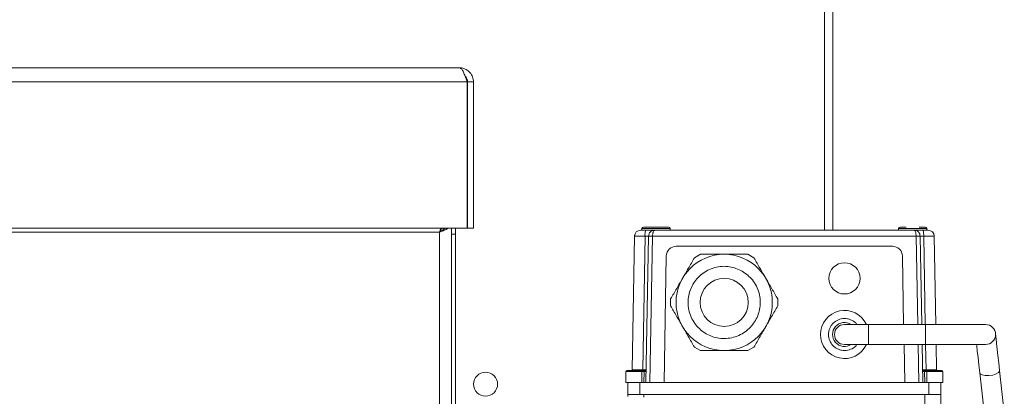
# Model space of a CAD drawing. Units: millimetres. Extents: x 5 to 415, y 0 to 297.
# Drawn here: x 278 to 288, y 172 to 176 of the extents above; entities that cross this region are included whole.
import ezdxf

# ---------------------------------------------------------------- set-up
doc = ezdxf.new("R2010")
doc.units = ezdxf.units.MM

msp = doc.modelspace()

# ---------------------------------------------------------------- linework, layer by layer
at = {"color": 1, "linetype": 'Continuous', "lineweight": 15}
for p, q in [((286.25501, 173.47606), (286.25501, 206.52805)), ((284.71491, 173.49206), (284.43491, 173.49206)), ((287.26424, 173.49206), (286.99491, 173.49206)), ((287.27491, 173.49206), (287.26424, 173.49206)), ((287.18478, 172.53605), (287.16942, 173.41606)), ((287.24441, 173.41722), (287.25979, 172.53605)), ((286.69491, 172.53605), (286.69491, 172.33605)), ((287.26117, 172.53605), (287.26117, 172.33605)), ((287.19491, 171.95605), (287.18827, 172.33605)), ((287.26328, 172.33605), (287.26768, 172.0839))]:
    msp.add_line(p, q, dxfattribs=at)
at = {"color": 7, "linetype": 'Continuous', "lineweight": 15}
for p, q in [((286.33901, 173.47606), (286.33901, 206.52805)), ((244.73491, 175.09605), (282.61491, 175.09605)), ((244.65774, 174.95606), (282.69208, 174.95606)), ((282.69208, 174.95606), (282.69208, 173.49605)), ((282.75491, 174.95606), (282.69491, 174.95606)), ((282.69491, 174.95606), (282.69491, 173.49605)), ((282.75491, 174.95606), (282.75491, 173.49605)), ((244.65774, 173.49605), (282.69208, 173.49605)), ((244.93491, 173.45605), (282.41491, 173.45605)), ((282.41491, 173.45605), (282.41491, 163.47606)), ((282.53491, 163.47888), (282.53491, 173.49605)), ((282.57491, 173.43605), (282.53491, 173.43605)), ((282.53491, 163.67606), (282.53491, 173.43605)), ((282.57491, 173.49605), (282.57491, 173.43605)), ((282.57491, 163.67606), (282.57491, 173.43605)), ((282.75491, 173.49605), (282.69491, 173.49605)), ((284.36158, 173.4279), (284.3625, 173.41728)), ((284.43491, 173.49206), (284.43491, 173.47606)), ((284.5604, 173.47606), (287.14942, 173.47606)), ((284.71491, 173.47606), (284.71491, 173.49206)), ((286.99491, 173.49206), (286.99491, 173.47606)), ((287.25889, 173.50805), (287.24946, 173.50805)), ((287.27491, 173.47606), (287.27491, 173.49206)), ((287.34732, 173.41728), (287.34824, 173.4279)), ((284.36041, 173.4171), (284.33714, 172.08392)), ((284.44214, 172.0839), (284.46542, 173.41722)), ((284.50041, 173.41675), (284.47491, 171.95605)), ((284.50041, 173.4171), (284.50041, 173.41675)), ((284.5404, 173.41606), (284.51492, 171.95605)), ((284.5404, 173.41606), (284.54041, 173.4171)), ((284.5404, 173.41606), (287.16942, 173.41606)), ((287.16941, 173.4171), (287.16942, 173.41606)), ((287.20941, 173.41675), (287.20941, 173.4171)), ((287.22479, 172.53605), (287.20941, 173.41675)), ((287.3456, 173.41725), (287.34941, 173.4171)), ((287.34941, 173.4171), (287.36479, 172.53605)), ((286.9329, 173.31606), (284.77692, 173.31606)), ((285.01778, 173.23605), (284.95778, 173.20141)), ((285.55204, 173.20141), (285.49204, 173.23605)), ((284.67693, 173.2178), (284.65491, 171.95605)), ((287.04479, 172.53605), (287.03289, 173.2178)), ((284.72065, 172.7907), (284.72065, 172.72141)), ((285.78917, 172.72141), (285.78917, 172.7907)), ((286.69491, 172.53605), (286.45491, 172.53605)), ((287.26117, 172.53605), (286.69491, 172.53605)), ((287.86117, 172.53605), (287.26117, 172.53605)), ((284.95778, 172.3107), (285.01778, 172.27605)), ((285.49204, 172.27605), (285.55204, 172.3107)), ((286.45491, 172.33605), (286.69491, 172.33605)), ((286.69491, 172.33605), (287.26117, 172.33605)), ((287.05491, 171.95605), (287.04828, 172.33605)), ((287.23491, 171.95605), (287.22828, 172.33605)), ((287.26117, 172.33605), (287.86117, 172.33605)), ((287.36828, 172.33605), (287.37268, 172.08392)), ((284.43491, 172.06806), (284.27491, 172.06806)), ((284.27491, 171.95605), (284.27491, 172.06806)), ((284.43491, 172.07605), (284.43491, 172.06806)), ((284.43491, 172.07605), (284.45686, 172.07605)), ((284.45686, 172.06806), (284.43491, 172.06806)), ((284.43491, 172.06806), (284.43491, 171.95605)), ((284.45491, 171.95605), (284.45686, 172.06806)), ((284.45686, 172.07605), (284.45686, 172.06806)), ((284.47699, 172.08248), (284.47645, 172.08389)), ((287.23337, 172.08389), (287.23302, 172.08296)), ((287.25296, 172.06806), (287.25296, 172.07605)), ((287.25296, 172.07605), (287.27491, 172.07605)), ((287.25296, 172.06806), (287.25491, 171.95605)), ((287.27491, 172.06806), (287.25296, 172.06806)), ((287.27491, 172.07605), (287.27491, 172.06806)), ((287.27491, 171.95605), (287.27491, 172.06806)), ((287.43491, 172.06806), (287.27491, 172.06806)), ((287.37806, 172.07649), (287.37777, 172.0766)), ((287.43491, 171.95605), (287.43491, 172.06806)), ((287.80327, 172.0538), (287.84683, 171.66403)), ((288.04861, 171.65922), (288.00203, 172.07601)), ((284.43491, 171.95605), (284.27491, 171.95605)), ((284.29491, 171.95605), (284.29491, 171.83606)), ((284.41491, 171.95605), (284.41491, 171.83606)), ((284.45491, 171.95605), (284.43491, 171.95605)), ((284.47491, 171.95605), (284.45491, 171.95605)), ((284.47491, 171.95605), (284.51492, 171.95605)), ((284.51492, 171.95605), (284.65491, 171.95605)), ((287.05491, 171.95605), (284.65491, 171.95605)), ((287.05491, 171.95605), (287.19491, 171.95605)), ((287.19491, 171.95605), (287.23491, 171.95605)), ((287.25491, 171.95605), (287.23491, 171.95605)), ((287.27491, 171.95605), (287.25491, 171.95605)), ((287.43491, 171.95605), (287.27491, 171.95605)), ((287.29491, 171.95605), (287.29491, 171.83606)), ((287.41491, 171.95605), (287.41491, 171.83606)), ((284.29491, 171.83606), (284.29491, 171.81861)), ((284.29491, 171.83606), (284.41491, 171.83606)), ((284.41491, 171.83606), (287.29491, 171.83606)), ((284.45491, 171.83606), (284.45491, 171.81233)), ((287.25508, 171.83606), (284.45491, 171.83606)), ((287.26602, 171.20949), (287.25508, 171.83606)), ((287.29491, 171.83606), (287.41491, 171.83606)), ((287.42598, 171.20173), (287.41491, 171.83606))]:
    msp.add_line(p, q, dxfattribs=at)
at = {"color": 7, "linetype": 'Continuous', "lineweight": 15, "flags": 128}
for points in [[(284.50041, 173.41675), (284.50118, 173.41674), (284.50345, 173.4167), (284.50715, 173.41663), (284.51212, 173.41655), (284.51818, 173.41644), (284.5251, 173.41632), (284.5326, 173.41619), (284.5404, 173.41606)], [(287.20941, 173.41675), (287.20865, 173.41674), (287.20637, 173.4167), (287.20267, 173.41663), (287.1977, 173.41655), (287.19164, 173.41644), (287.18472, 173.41632), (287.17722, 173.41619), (287.16942, 173.41606)], [(288.00203, 172.07601), (287.99321, 172.15494), (287.98513, 172.22724), (287.97797, 172.2913), (287.97189, 172.34575), (287.96701, 172.38938), (287.96345, 172.42124), (287.96128, 172.44065), (287.96056, 172.44716)], [(287.77173, 172.33605), (287.77313, 172.32354), (287.77921, 172.26909), (287.78637, 172.20502), (287.79445, 172.13273), (287.80327, 172.0538)], [(284.33182, 172.07652), (284.33069, 172.0762), (284.32914, 172.07605)], [(284.33714, 172.08392), (284.33697, 172.08237), (284.3366, 172.08115)], [(284.46914, 172.07605), (284.46846, 172.0759), (284.46781, 172.07545), (284.4672, 172.07472), (284.46667, 172.07373), (284.46624, 172.07253), (284.46591, 172.07116), (284.46571, 172.06967), (284.46563, 172.06812)], [(287.24068, 172.07605), (287.24136, 172.0759), (287.24201, 172.07545), (287.24262, 172.07472), (287.24315, 172.07373), (287.24359, 172.07253), (287.24391, 172.07116), (287.24411, 172.06967), (287.24419, 172.06812)], [(287.3731, 172.08148), (287.37286, 172.08237), (287.37268, 172.08392)]]:
    msp.add_lwpolyline(points, dxfattribs=at)
at = {"color": 1, "linetype": 'Continuous', "lineweight": 15, "flags": 128}
msp.add_lwpolyline([(287.80327, 172.0538), (287.80834, 172.04381), (287.82763, 172.0328), (287.85833, 172.02668), (287.89578, 172.02638), (287.93428, 172.03194), (287.96796, 172.04252), (287.9917, 172.05651), (288.00188, 172.07177), (288.00203, 172.07601)], dxfattribs=at)
at = {"color": 7, "linetype": 'Continuous', "lineweight": 15}
for centre, radius in [((285.25491, 172.75605), 0.48), ((286.45491, 172.99605), 0.156), ((285.25491, 172.75605), 0.24), ((282.87501, 171.94005), 0.12)]:
    msp.add_circle(centre, radius, dxfattribs=at)
for centre, radius, start, end in [((284.4204, 173.41605), 0.06, 90, 179), ((284.45091, 173.49205), 0.016, 90, 180), ((284.58807, 173.4315), 0.12349, 158.851256, 186.640444), ((284.69891, 173.49205), 0.016, 0, 90), ((287.01091, 173.49205), 0.016, 90, 180), ((287.12175, 173.4315), 0.12349, 353.359556, 21.148744), ((287.25891, 173.49205), 0.016, 0, 90), ((287.28942, 173.41605), 0.06, 1, 90), ((284.52041, 172.84487), 0.57258, 87.998553, 92.001447), ((287.18941, 172.8448), 0.57265, 87.998773, 92.001227), ((284.77692, 173.21605), 0.1, 90, 179), ((286.9329, 173.21605), 0.1, 1, 90), ((286.45491, 172.43605), 0.24, 24.624318, 335.375682), ((286.45491, 172.43605), 0.12, 56.44269, 303.55731), ((286.45491, 172.43605), 0.1, 90, 270), ((287.86117, 172.43605), 0.1, 270, 90), ((284.28291, 172.06805), 0.008, 90, 180), ((284.42577, 172.08199), 0.01648, 338.879096, 6.639443), ((287.28405, 172.08199), 0.01648, 173.360557, 201.120904), ((287.42691, 172.06805), 0.008, 0, 90)]:
    msp.add_arc(centre, radius, start, end, dxfattribs=at)
for points, knots in [([(282.61491, 175.09605), (282.62077, 175.09431), (282.63248, 175.09083), (282.65005, 175.0638), (282.66761, 175.02443), (282.68167, 174.98574), (282.68979, 174.96259), (282.69208, 174.95606)], [0, 0, 0, 0, 0.2275547, 0.4551915, 0.6828132, 0.9104377, 1, 1, 1, 1]), ([(282.75491, 174.95606), (282.75317, 174.97274), (282.74969, 175.00611), (282.72265, 175.04988), (282.68329, 175.08159), (282.6446, 175.09478), (282.62145, 175.09577), (282.61491, 175.09605)], [0, 0, 0, 0, 0.22755524, 0.45518763, 0.68281588, 0.91043751, 1, 1, 1, 1]), ([(282.69491, 174.95606), (282.69394, 174.9647), (282.69182, 174.98373), (282.68233, 175.00371), (282.67289, 175.01059), (282.67195, 175.01127)], [0, 0, 0, 0, 0.4286732, 0.9429541, 1, 1, 1, 1]), ([(282.41491, 173.45605), (282.42529, 173.46254), (282.44605, 173.47552), (282.46724, 173.48949), (282.47367, 173.49698), (282.47452, 173.49797)], [0, 0, 0, 0, 0.4642118, 0.9288152, 1, 1, 1, 1]), ([(282.4319, 173.49605), (282.42887, 173.48924), (282.42319, 173.47648), (282.41755, 173.46255), (282.41491, 173.45605)], [0, 0, 0, 0, 0.5332935, 1, 1, 1, 1]), ([(282.41491, 173.45605), (282.42741, 173.46122), (282.45433, 173.47235), (282.48517, 173.4857), (282.49748, 173.49386), (282.50078, 173.49605)], [0, 0, 0, 0, 0.3878798, 0.835602, 1, 1, 1, 1]), ([(282.4412, 173.49605), (282.43869, 173.49275), (282.42993, 173.48118), (282.42116, 173.46652), (282.41491, 173.45605)], [0, 0, 0, 0, 0.2860937, 1, 1, 1, 1]), ([(284.4204, 173.47606), (284.42112, 173.47606), (284.42259, 173.47606), (284.43445, 173.47606), (284.45189, 173.47606), (284.46606, 173.47606), (284.4729, 173.47606)], [0, 0, 0, 0, 0.2416681, 0.5000027, 0.7583355, 1, 1, 1, 1]), ([(284.69873, 173.50805), (284.69879, 173.50805), (284.70023, 173.50805), (284.69156, 173.50805), (284.67007, 173.50805), (284.64508, 173.50805), (284.62266, 173.50805), (284.59828, 173.50805), (284.56585, 173.50805), (284.52627, 173.50805), (284.49257, 173.50805), (284.47156, 173.50805), (284.45963, 173.50805), (284.45213, 173.50805), (284.45143, 173.50805), (284.45109, 173.50805)], [0, 0, 0, 0, 0.0050861, 0.12481, 0.2445315, 0.309695, 0.3748072, 0.4399767, 0.5050867, 0.6248106, 0.7445321, 0.8097003, 0.8748125, 0.9399761, 1, 1, 1, 1]), ([(284.4729, 173.47606), (284.48431, 173.47606), (284.50792, 173.47606), (284.53699, 173.47606), (284.55676, 173.47606), (284.55922, 173.47606), (284.5604, 173.47606)], [0, 0, 0, 0, 0.241662, 0.499995, 0.7583275, 1, 1, 1, 1]), ([(284.50041, 173.4171), (284.50136, 173.42466), (284.5028, 173.43622), (284.51041, 173.44989), (284.52069, 173.46228), (284.53759, 173.4736), (284.55296, 173.47525), (284.5604, 173.47606)], [0, 0, 0, 0, 0.2368152, 0.362113, 0.4921239, 0.7541892, 1, 1, 1, 1]), ([(284.5604, 173.47606), (284.55792, 173.47525), (284.5528, 173.47359), (284.54716, 173.46228), (284.54375, 173.44989), (284.54123, 173.43622), (284.54073, 173.42466), (284.54041, 173.4171)], [0, 0, 0, 0, 0.2457871, 0.507879, 0.6378657, 0.7631851, 1, 1, 1, 1]), ([(287.07091, 173.50805), (287.06309, 173.50805), (287.04787, 173.50805), (287.03167, 173.50805), (287.0196, 173.50805), (287.01213, 173.50805), (287.01143, 173.50805), (287.01109, 173.50805)], [0, 0, 0, 0, 0.2121391, 0.4131134, 0.6139254, 0.8148882, 1, 1, 1, 1]), ([(287.16941, 173.4171), (287.16909, 173.42466), (287.16859, 173.43622), (287.16607, 173.44989), (287.16267, 173.46228), (287.15702, 173.47359), (287.1519, 173.47525), (287.14942, 173.47606)], [0, 0, 0, 0, 0.2368156, 0.3621136, 0.4921195, 0.7542121, 1, 1, 1, 1]), ([(287.14942, 173.47606), (287.15686, 173.47525), (287.17223, 173.4736), (287.18913, 173.46228), (287.19941, 173.44989), (287.20702, 173.43622), (287.20846, 173.42466), (287.20941, 173.4171)], [0, 0, 0, 0, 0.2458101, 0.5078746, 0.6378663, 0.7631855, 1, 1, 1, 1]), ([(287.14942, 173.47606), (287.15061, 173.47606), (287.15306, 173.47606), (287.17283, 173.47606), (287.2019, 173.47606), (287.22551, 173.47606), (287.23692, 173.47606)], [0, 0, 0, 0, 0.2416725, 0.500005, 0.758338, 1, 1, 1, 1]), ([(287.25873, 173.50805), (287.25879, 173.50805), (287.26023, 173.50805), (287.25165, 173.50805), (287.22983, 173.50805), (287.21024, 173.50805), (287.20083, 173.50805), (287.19891, 173.50805)], [0, 0, 0, 0, 0.0155867, 0.3824902, 0.7493865, 0.949085, 1, 1, 1, 1]), ([(287.23692, 173.47606), (287.24376, 173.47606), (287.25793, 173.47606), (287.27537, 173.47606), (287.28723, 173.47606), (287.2887, 173.47606), (287.28942, 173.47606)], [0, 0, 0, 0, 0.2416645, 0.4999973, 0.7583319, 1, 1, 1, 1]), ([(284.36041, 173.4171), (284.36197, 173.41722), (284.36508, 173.41745), (284.38904, 173.41758), (284.42331, 173.41751), (284.45142, 173.41732), (284.46542, 173.41722)], [0, 0, 0, 0, 0.2529027, 0.5038781, 0.7528966, 1, 1, 1, 1]), ([(284.46542, 173.41722), (284.47008, 173.41731), (284.47946, 173.41749), (284.49088, 173.41753), (284.49887, 173.41743), (284.4999, 173.41721), (284.50041, 173.4171)], [0, 0, 0, 0, 0.2471427, 0.4960953, 0.7469946, 1, 1, 1, 1]), ([(287.20941, 173.4171), (287.20993, 173.41721), (287.21096, 173.41743), (287.21894, 173.41753), (287.23037, 173.41749), (287.23974, 173.41731), (287.24441, 173.41722)], [0, 0, 0, 0, 0.2530054, 0.5039047, 0.7528573, 1, 1, 1, 1]), ([(285.25491, 173.23605), (285.21631, 173.23605), (285.13627, 173.23605), (285.0582, 173.23605), (285.01778, 173.23605)], [0, 0, 0, 0, 0.4822227, 1, 1, 1, 1]), ([(285.49204, 173.23605), (285.45304, 173.23605), (285.37501, 173.23605), (285.29496, 173.23605), (285.25491, 173.23605)], [0, 0, 0, 0, 0.4997257, 1, 1, 1, 1]), ([(284.95778, 173.20141), (284.93757, 173.16641), (284.89854, 173.0988), (284.85852, 173.02948), (284.83922, 172.99605)], [0, 0, 0, 0, 0.5177734, 1, 1, 1, 1]), ([(285.6706, 172.99605), (285.6513, 173.02948), (285.61129, 173.0988), (285.57225, 173.16641), (285.55204, 173.20141)], [0, 0, 0, 0, 0.4822315, 1, 1, 1, 1]), ([(285.43491, 173.06782), (285.39329, 173.0863), (285.32926, 173.11472), (285.23421, 173.11777), (285.1611, 173.10633), (285.09177, 173.07976), (285.0122, 173.02892), (284.93561, 172.9404), (284.89725, 172.82982), (284.89299, 172.73547), (284.90469, 172.66221), (284.93119, 172.59292), (284.98206, 172.51334), (285.07056, 172.43675), (285.18114, 172.3984), (285.27549, 172.39414), (285.34875, 172.40584), (285.41804, 172.43234), (285.49762, 172.4832), (285.57421, 172.5717), (285.61257, 172.68229), (285.61682, 172.77662), (285.60516, 172.84995), (285.57851, 172.91898), (285.52835, 172.99978), (285.47172, 173.04102), (285.43491, 173.06782)], [0, 0, 0, 0, 0.05986434, 0.09209065, 0.12500017, 0.15791032, 0.19013618, 0.25000064, 0.30986498, 0.34209023, 0.37500079, 0.40790996, 0.44013638, 0.50000073, 0.55986508, 0.59209028, 0.62500084, 0.65791, 0.69013586, 0.75000021, 0.80986456, 0.84209081, 0.87500033, 0.90791048, 0.94013634, 1, 1, 1, 1]), ([(284.83922, 172.99605), (284.81992, 172.96263), (284.7799, 172.89331), (284.74087, 172.8257), (284.72065, 172.7907)], [0, 0, 0, 0, 0.482223, 1, 1, 1, 1]), ([(285.78917, 172.7907), (285.76967, 172.82447), (285.73065, 172.89205), (285.69063, 172.96137), (285.6706, 172.99605)], [0, 0, 0, 0, 0.4997317, 1, 1, 1, 1]), ([(284.72065, 172.72141), (284.74015, 172.68764), (284.77917, 172.62006), (284.81919, 172.55073), (284.83922, 172.51605)], [0, 0, 0, 0, 0.4997293, 1, 1, 1, 1]), ([(285.6706, 172.51605), (285.6899, 172.54948), (285.72992, 172.6188), (285.76896, 172.68641), (285.78917, 172.72141)], [0, 0, 0, 0, 0.4822266, 1, 1, 1, 1]), ([(284.83922, 172.51605), (284.85852, 172.48263), (284.89854, 172.41331), (284.93757, 172.3457), (284.95778, 172.3107)], [0, 0, 0, 0, 0.48222963, 1, 1, 1, 1]), ([(285.55204, 172.3107), (285.57225, 172.3457), (285.61128, 172.41331), (285.6513, 172.48263), (285.6706, 172.51605)], [0, 0, 0, 0, 0.51777294, 1, 1, 1, 1]), ([(285.01778, 172.27605), (285.05678, 172.27605), (285.13481, 172.27605), (285.21486, 172.27605), (285.25491, 172.27605)], [0, 0, 0, 0, 0.49973553, 1, 1, 1, 1]), ([(285.25491, 172.27605), (285.29351, 172.27605), (285.37355, 172.27605), (285.45162, 172.27605), (285.49204, 172.27605)], [0, 0, 0, 0, 0.4822325, 1, 1, 1, 1]), ([(284.28291, 172.07605), (284.28494, 172.07605), (284.28806, 172.07605), (284.30702, 172.07605), (284.32664, 172.07605), (284.35099, 172.07605), (284.38638, 172.07605), (284.41579, 172.07605), (284.43491, 172.07605)], [0, 0, 0, 0, 0.2394551, 0.3683587, 0.5, 0.6316413, 0.7605449, 1, 1, 1, 1]), ([(284.33767, 172.0839), (284.33723, 172.08234), (284.33656, 172.07996), (284.33401, 172.07749), (284.3325, 172.07682), (284.33174, 172.07649)], [0, 0, 0, 0, 0.48847043, 0.74395201, 1, 1, 1, 1]), ([(284.33714, 172.08392), (284.33874, 172.0839), (284.34187, 172.08387), (284.36554, 172.08385), (284.39938, 172.08386), (284.42771, 172.08389), (284.44214, 172.0839)], [0, 0, 0, 0, 0.2567843, 0.5000104, 0.7453615, 1, 1, 1, 1]), ([(284.34452, 172.08388), (284.34268, 172.08388), (284.33807, 172.08389), (284.33749, 172.08391), (284.33714, 172.08392)], [0, 0, 0, 0, 0.3997475, 1, 1, 1, 1]), ([(284.47714, 172.08392), (284.47662, 172.0839), (284.47559, 172.08387), (284.4676, 172.08384), (284.45618, 172.08386), (284.44681, 172.08389), (284.44214, 172.0839)], [0, 0, 0, 0, 0.2529215, 0.5038642, 0.7528793, 1, 1, 1, 1]), ([(284.46914, 172.07605), (284.46718, 172.07605), (284.46325, 172.07605), (284.45899, 172.07605), (284.45686, 172.07605)], [0, 0, 0, 0, 0.5000766, 1, 1, 1, 1]), ([(284.45686, 172.06806), (284.45838, 172.06806), (284.46142, 172.06808), (284.46423, 172.0681), (284.46563, 172.06812)], [0, 0, 0, 0, 0.5000532, 1, 1, 1, 1]), ([(284.46563, 172.06812), (284.46646, 172.0682), (284.46823, 172.06839), (284.47165, 172.07017), (284.47597, 172.07513), (284.47669, 172.0805), (284.47714, 172.08392)], [0, 0, 0, 0, 0.10051964, 0.2151813, 0.50114464, 1, 1, 1, 1]), ([(284.47714, 172.08392), (284.47682, 172.08228), (284.47631, 172.07969), (284.47329, 172.07672), (284.47036, 172.07625), (284.46914, 172.07605)], [0, 0, 0, 0, 0.4994486, 0.7927834, 1, 1, 1, 1]), ([(287.23268, 172.08392), (287.23313, 172.0805), (287.23385, 172.07513), (287.23818, 172.07017), (287.24159, 172.06839), (287.24336, 172.0682), (287.24419, 172.06812)], [0, 0, 0, 0, 0.4988584, 0.7847682, 0.8994797, 1, 1, 1, 1]), ([(287.24068, 172.07605), (287.23946, 172.07625), (287.23653, 172.07672), (287.23351, 172.07969), (287.233, 172.08228), (287.23268, 172.08392)], [0, 0, 0, 0, 0.2072166, 0.5005514, 1, 1, 1, 1]), ([(287.26768, 172.0839), (287.26301, 172.08389), (287.25364, 172.08386), (287.24222, 172.08384), (287.23424, 172.08387), (287.2332, 172.0839), (287.23268, 172.08392)], [0, 0, 0, 0, 0.24712069, 0.49613581, 0.74707855, 1, 1, 1, 1]), ([(287.24068, 172.07605), (287.24264, 172.07605), (287.24657, 172.07605), (287.25083, 172.07605), (287.25296, 172.07605)], [0, 0, 0, 0, 0.5000766, 1, 1, 1, 1]), ([(287.24419, 172.06812), (287.24559, 172.0681), (287.2484, 172.06808), (287.25144, 172.06806), (287.25296, 172.06806)], [0, 0, 0, 0, 0.4999468, 1, 1, 1, 1]), ([(287.26768, 172.0839), (287.28211, 172.08389), (287.31044, 172.08386), (287.34428, 172.08385), (287.36796, 172.08387), (287.37108, 172.0839), (287.37268, 172.08392)], [0, 0, 0, 0, 0.2546255, 0.4999876, 0.743202, 1, 1, 1, 1]), ([(287.27491, 172.07605), (287.29403, 172.07605), (287.32345, 172.07605), (287.35883, 172.07605), (287.38319, 172.07605), (287.4028, 172.07605), (287.42176, 172.07605), (287.42488, 172.07605), (287.42691, 172.07605)], [0, 0, 0, 0, 0.2394551, 0.3683587, 0.5, 0.6316413, 0.7605449, 1, 1, 1, 1]), ([(287.37268, 172.08392), (287.37226, 172.08391), (287.37144, 172.08389), (287.3659, 172.08388), (287.3632, 172.08387)], [0, 0, 0, 0, 0.5119688, 1, 1, 1, 1]), ([(287.37808, 172.07649), (287.37733, 172.07682), (287.37581, 172.07749), (287.37326, 172.07996), (287.37259, 172.08234), (287.37215, 172.0839)], [0, 0, 0, 0, 0.25604799, 0.51152957, 1, 1, 1, 1])]:
    msp.add_open_spline(points, degree=3, knots=knots, dxfattribs=at)
at = {"color": 1, "linetype": 'Continuous', "lineweight": 15}
for points, knots in [([(287.24441, 173.41722), (287.25843, 173.41732), (287.28659, 173.41751), (287.32049, 173.41758), (287.34177, 173.41748), (287.34462, 173.41731), (287.3456, 173.41725)], [0, 0, 0, 0, 0.2812708, 0.5647216, 0.8503999, 1, 1, 1, 1]), ([(286.39362, 172.58385), (286.37585, 172.57417), (286.34851, 172.55927), (286.32173, 172.52657), (286.306, 172.49769), (286.29662, 172.46605), (286.29304, 172.42424), (286.30354, 172.37329), (286.33217, 172.32985), (286.3643, 172.30284), (286.3933, 172.28715), (286.4249, 172.27777), (286.46678, 172.27415), (286.51735, 172.28495), (286.55829, 172.31021), (286.57477, 172.33097), (286.57881, 172.33605)], [0, 0, 0, 0, 0.1033467, 0.158981, 0.2157939, 0.272607, 0.3282413, 0.4315863, 0.5349318, 0.5905661, 0.6473809, 0.7041941, 0.7598284, 0.8631742, 0.9665175, 1, 1, 1, 1]), ([(286.57726, 172.53605), (286.5749, 172.53997), (286.56697, 172.55315), (286.54509, 172.56894), (286.51663, 172.58507), (286.48492, 172.59423), (286.44291, 172.59842), (286.41304, 172.58959), (286.39362, 172.58385)], [0, 0, 0, 0, 0.0667821, 0.2249543, 0.3864789, 0.5480042, 0.7061779, 1, 1, 1, 1])]:
    msp.add_open_spline(points, degree=3, knots=knots, dxfattribs=at)

doc.saveas('drawing.dxf')
